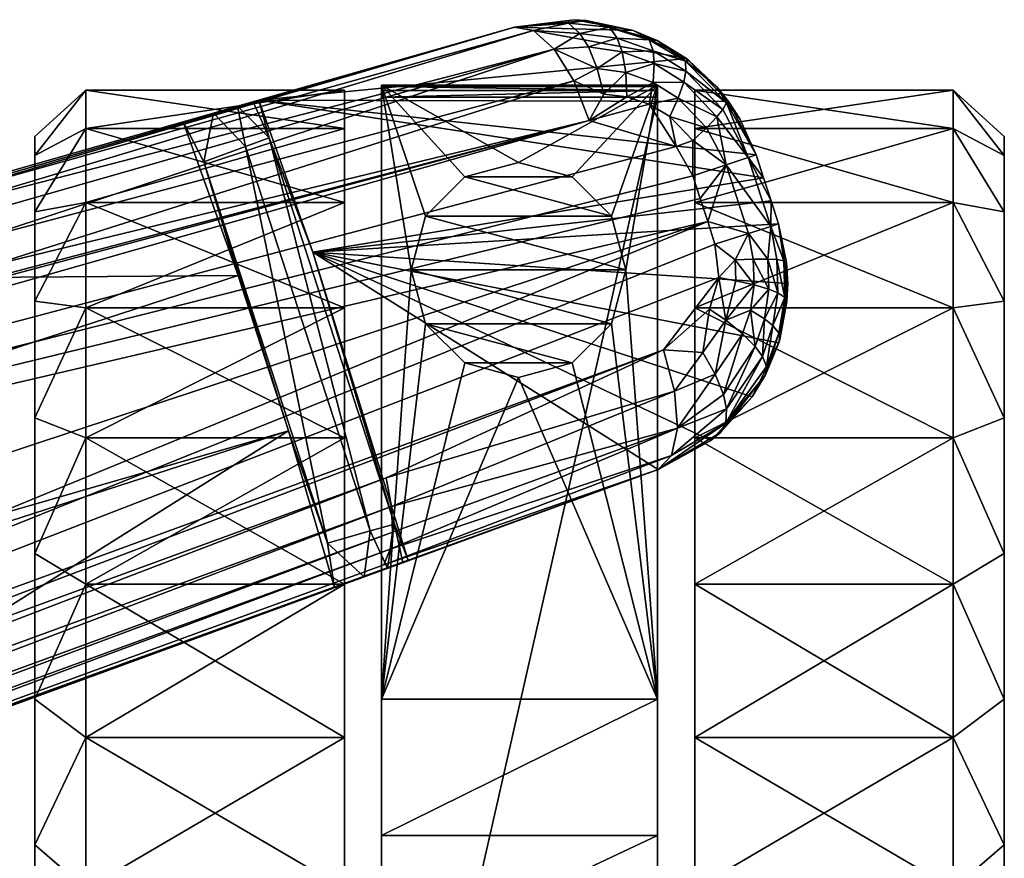
# Model space of a CAD drawing. Units: inches. Extents: x -12.1 to 12.1, y -11.5 to 12.3.
# Drawn here: x 10.2 to 12.1, y 2.5 to 4.1 of the extents above; entities that cross this region are included whole.
import ezdxf

# ---------------------------------------------------------------- set-up
doc = ezdxf.new("R2010")
doc.units = ezdxf.units.IN
doc.header["$MEASUREMENT"] = 0
doc.layers.add('AFUCH-3-BSPT-BK', color=250, linetype='Continuous')
doc.layers.add('AFUCH-3-CTPL', color=17, linetype='Continuous')

msp = doc.modelspace()

# ---------------------------------------------------------------- meshes
at = {"layer": 'AFUCH-3-BSPT-BK'}
mesh = msp.add_polyface(dxfattribs=at)
corners = [(11.1649, 4.1055, 2.54), (11.5011, 4.0442, 2.54), (10.6649, 3.9627, 2.54), (11.5837, 3.9605, 2.54), (11.6372, 3.8558, 2.54), (11.2816, 4.1202, 2.54), (11.3972, 4.0991, 2.54), (11.652, 3.8109, 2.54), (10.7707, 3.6655, 2.54), (10.6649, 3.9627, 2.8987), (10.6541, 3.9596, 2.9675), (10.6851, 3.8891, 2.9514), (10.7707, 3.6655, 2.8987), (10.639, 3.8723, 3.0449), (10.6236, 3.9509, 3.0288), (10.5766, 3.9375, 3.0772), (10.5574, 3.8426, 3.1048), (10.5175, 3.9206, 3.1085), (11.1649, 4.1055, 3.9991), (11.305, 4.1188, 3.9728), (9.433, 3.6109, 3.4714), (11.2809, 4.0007, 4.1836), (10.1388, 3.6391, 4.7328), (11.3108, 3.9231, 4.2002), (10.1144, 3.6905, 4.712), (11.2428, 4.0624, 4.1397), (10.0867, 3.7324, 4.6783), (10.0634, 3.7567, 4.6432), (11.2021, 4.0992, 4.075), (10.0349, 3.7739, 4.5925), (11.3266, 4.0249, 4.1521), (11.3094, 4.0671, 4.1181), (11.2927, 4.0933, 4.0833), (11.2705, 4.1135, 4.0349), (11.3507, 4.1058, 4.0175), (11.3396, 3.9744, 4.175)]
mesh.append_faces([[corners[k] for k in face] for face in [(14, 13, 15), (15, 16, 17), (25, 31, 32), (28, 32, 33), (19, 33, 34)]])
mesh.append_faces([[corners[k] for k in face] for face in [(11, 9, 12), (21, 23, 35), (32, 34, 33)]], dxfattribs={"vtx0": -1})
mesh.append_faces([[corners[k] for k in face] for face in [(0, 1, 2), (2, 7, 8), (5, 18, 19), (0, 14, 18), (28, 18, 29)]], dxfattribs={"vtx0": -1, "vtx1": -1})
mesh.append_faces([[corners[k] for k in face] for face in [(2, 1, 3), (2, 3, 4), (11, 13, 14), (0, 9, 10), (0, 10, 14), (18, 14, 15), (18, 15, 17), (24, 25, 26), (25, 28, 27), (25, 21, 30)]], dxfattribs={"vtx0": -1, "vtx2": -1})
mesh.append_faces([[corners[k] for k in face] for face in [(5, 6, 0), (10, 9, 11), (15, 13, 16), (0, 18, 5), (2, 9, 0)]], dxfattribs={"vtx1": -1})
mesh.append_faces([[corners[k] for k in face] for face in [(17, 20, 18), (21, 22, 23), (24, 21, 25), (26, 25, 27)]], dxfattribs={"vtx1": -1, "vtx2": -1})
mesh.append_faces([[corners[k] for k in face] for face in [(9, 2, 8), (14, 10, 11), (27, 28, 29), (30, 31, 25), (25, 32, 28), (28, 33, 18), (18, 33, 19), (30, 21, 35)]], dxfattribs={"vtx2": -1})
mesh = msp.add_polyface(dxfattribs=at)
corners = [(11.1649, 4.1055, 2.54), (11.3972, 4.0991, 2.54), (11.5011, 4.0442, 2.54), (11.2816, 4.1202, 2.54), (11.305, 4.1188, 3.9728), (11.4438, 4.0794, 3.95), (11.5066, 4.04, 3.941), (11.5615, 3.9883, 3.9342), (11.5837, 3.9605, 2.54), (11.6058, 3.9261, 3.9299), (11.485, 3.9669, 4.101), (11.5606, 3.9301, 4.0529), (11.4959, 3.9984, 4.0662), (11.436, 3.9976, 4.1152), (11.4383, 4.0346, 4.0807), (11.3825, 4.0171, 4.1325), (11.3753, 4.0577, 4.0982), (11.3266, 4.0249, 4.1521), (11.3094, 4.0671, 4.1181), (11.3507, 4.1058, 4.0175), (11.4282, 4.0807, 4.002), (11.3658, 4.0839, 4.0641), (11.436, 4.0591, 4.0472), (11.5722, 3.9445, 4.0203), (11.5001, 4.0196, 4.0332), (11.5798, 3.9578, 3.9772), (11.4994, 4.039, 3.9892), (11.3396, 3.9744, 4.175), (11.3847, 3.9695, 4.1572), (11.4283, 3.9549, 4.1414), (11.2927, 4.0933, 4.0833)]
mesh.append_faces([[corners[k] for k in face] for face in [(3, 4, 1), (4, 19, 20)]])
mesh.append_faces([[corners[k] for k in face] for face in [(2, 5, 6), (2, 7, 8), (10, 11, 12), (13, 12, 14), (15, 14, 16), (17, 16, 18), (20, 21, 22), (22, 16, 14), (12, 23, 24), (14, 24, 22), (26, 5, 20), (18, 21, 30)]], dxfattribs={"vtx0": -1})
mesh.append_faces([[corners[k] for k in face] for face in [(17, 27, 15), (15, 28, 13), (13, 29, 10)]], dxfattribs={"vtx0": -1, "vtx1": -1})
mesh.append_faces([[corners[k] for k in face] for face in [(0, 1, 2), (15, 27, 28), (13, 28, 29)]], dxfattribs={"vtx0": -1, "vtx2": -1})
mesh.append_faces([[corners[k] for k in face] for face in [(1, 4, 5), (1, 5, 2), (8, 7, 9), (10, 12, 13), (13, 14, 15), (15, 16, 17), (12, 24, 14), (25, 7, 26), (24, 26, 22), (20, 5, 4), (20, 22, 26), (21, 19, 30), (16, 21, 18)]], dxfattribs={"vtx1": -1})
mesh.append_faces([[corners[k] for k in face] for face in [(2, 6, 7), (20, 19, 21), (22, 21, 16), (25, 26, 24), (7, 6, 26), (26, 6, 5), (24, 23, 25)]], dxfattribs={"vtx2": -1})
mesh = msp.add_polyface(dxfattribs=at)
corners = [(10.6248, 3.62, 3.1085), (9.433, 3.6109, 3.4714), (10.5175, 3.9206, 3.1085), (11.4566, 3.4745, 4.2002), (11.5643, 3.6159, 4.1354), (6.6854, 1.7283, 6.4747), (11.557, 3.6812, 4.1296), (11.5427, 3.7258, 4.1296), (11.5283, 3.7704, 4.1296), (6.4244, 2.5313, 6.4747), (11.5136, 3.8149, 4.1296), (11.481, 3.8721, 4.1353), (11.3108, 3.9231, 4.2002), (11.1649, 4.1055, 3.9991), (6.2798, 2.7103, 6.2735), (10.1388, 3.6391, 4.7328), (9.0395, 3.3257, 5.2447), (8.5183, 3.1771, 5.4872), (9.0151, 3.377, 5.2238), (8.4939, 3.2284, 5.4663), (8.9875, 3.4187, 5.19), (8.4663, 3.27, 5.4325), (8.9642, 3.4429, 5.155), (8.4431, 3.2942, 5.3976), (8.9358, 3.46, 5.1044), (10.0867, 3.7324, 4.6783), (10.0634, 3.7567, 4.6432), (10.0349, 3.7739, 4.5925), (10.1144, 3.6905, 4.712), (7.5046, 1.9182, 6.0685), (7.5066, 1.8686, 6.0347), (10.9245, 3.1686, 4.439), (10.9268, 3.1184, 4.4052), (11.4458, 3.2411, 3.9991), (10.9093, 3.0543, 4.3195), (7.4891, 1.8052, 5.9493), (10.914, 3.2247, 4.4597), (7.4943, 1.9738, 6.0895), (10.9222, 3.085, 4.3702), (7.502, 1.8356, 5.9997), (6.6736, 1.4985, 6.2735), (8.3063, 2.0947, 3.9666), (8.8444, 2.2912, 3.7826), (9.1329, 2.3966, 3.6839), (9.4357, 2.5071, 3.5803)]
mesh.append_faces([[corners[k] for k in face] for face in [(3, 4, 5), (8, 9, 7), (9, 11, 12), (13, 1, 14), (25, 26, 20), (26, 27, 22), (27, 13, 24), (20, 18, 25), (18, 16, 28), (29, 30, 31), (31, 36, 29), (36, 3, 37), (30, 39, 32), (40, 41, 33)]], dxfattribs={"vtx0": -1, "vtx1": -1})
mesh.append_faces([[corners[k] for k in face] for face in [(5, 4, 6), (9, 10, 11)]], dxfattribs={"vtx0": -1, "vtx1": -1, "vtx2": -1})
mesh.append_faces([[corners[k] for k in face] for face in [(0, 1, 2), (5, 6, 7), (12, 15, 16), (12, 16, 17), (17, 18, 19), (19, 20, 21), (20, 26, 22), (22, 27, 24), (25, 18, 28), (31, 30, 32), (33, 34, 35), (38, 35, 34), (32, 39, 38), (33, 41, 42), (33, 42, 43)]], dxfattribs={"vtx0": -1, "vtx2": -1})
mesh.append_faces([[corners[k] for k in face] for face in [(8, 10, 9), (17, 16, 18), (19, 18, 20), (21, 20, 22), (23, 22, 24), (13, 14, 24), (9, 12, 17), (16, 15, 28), (43, 44, 33)]], dxfattribs={"vtx1": -1, "vtx2": -1})
mesh = msp.add_polyface(dxfattribs=at)
corners = [(9.4357, 2.5071, 3.5803), (10.7234, 3.3164, 3.1085), (10.8133, 3.0102, 3.1085), (10.7707, 3.6655, 2.54), (11.6299, 3.3829, 2.54), (11.5488, 3.2978, 2.54), (11.4458, 3.2411, 2.54), (10.9573, 3.0628, 2.54), (10.9573, 3.0628, 2.8987), (10.7707, 3.6655, 2.8987), (10.6649, 3.9627, 2.8987), (10.6851, 3.8891, 2.9514), (10.9304, 3.1342, 2.9514), (10.9468, 3.0589, 2.9675), (10.917, 3.048, 3.0288), (10.8832, 3.1207, 3.0449), (10.639, 3.8723, 3.0449), (10.5175, 3.9206, 3.1085), (10.5574, 3.8426, 3.1048), (10.6248, 3.62, 3.1085), (10.7997, 3.0968, 3.1048), (10.8711, 3.0313, 3.0772), (10.1388, 3.6391, 4.7328), (11.2809, 4.0007, 4.1836), (10.1144, 3.6905, 4.712), (10.9245, 3.1686, 4.439), (10.9268, 3.1184, 4.4052), (11.4834, 3.3218, 4.1397), (10.9222, 3.085, 4.3702), (11.4722, 3.2681, 4.075), (10.9093, 3.0543, 4.3195), (11.4458, 3.2411, 3.9991), (11.478, 3.3941, 4.1836), (10.914, 3.2247, 4.4597), (11.4566, 3.4745, 4.2002)]
mesh.append_faces([[corners[k] for k in face] for face in [(11, 9, 12), (12, 8, 13), (2, 20, 21), (21, 15, 14)]])
mesh.append_faces([[corners[k] for k in face] for face in [(3, 6, 7), (27, 28, 29)]], dxfattribs={"vtx0": -1})
mesh.append_faces([[corners[k] for k in face] for face in [(0, 1, 2), (8, 9, 7), (7, 9, 3), (12, 15, 11), (1, 18, 20), (32, 34, 33), (31, 14, 6)]], dxfattribs={"vtx0": -1, "vtx1": -1})
mesh.append_faces([[corners[k] for k in face] for face in [(20, 18, 16)]], dxfattribs={"vtx0": -1, "vtx1": -1, "vtx2": -1})
mesh.append_faces([[corners[k] for k in face] for face in [(3, 4, 5), (3, 9, 10), (12, 14, 15), (11, 15, 16), (20, 16, 15), (25, 26, 27), (27, 32, 25), (31, 0, 2), (31, 2, 21), (6, 14, 13), (6, 13, 8)]], dxfattribs={"vtx0": -1, "vtx2": -1})
mesh.append_faces([[corners[k] for k in face] for face in [(12, 9, 8), (13, 14, 12), (19, 18, 1), (21, 20, 15), (29, 28, 30), (29, 30, 31)]], dxfattribs={"vtx1": -1})
mesh.append_faces([[corners[k] for k in face] for face in [(5, 6, 3), (27, 26, 28), (21, 14, 31)]], dxfattribs={"vtx1": -1, "vtx2": -1})
mesh.append_faces([[corners[k] for k in face] for face in [(17, 18, 19), (1, 20, 2), (22, 23, 24), (25, 32, 33), (8, 7, 6)]], dxfattribs={"vtx2": -1})
mesh = msp.add_polyface(dxfattribs=at)
corners = [(11.6372, 3.8558, 2.54), (11.652, 3.8109, 2.54), (10.6649, 3.9627, 2.54), (10.7707, 3.6655, 2.54), (11.6667, 3.7658, 2.54), (11.6372, 3.8558, 3.9284), (11.652, 3.8109, 3.9284), (11.6667, 3.7658, 3.9284), (11.6811, 3.7208, 2.54), (11.6811, 3.7208, 3.9284), (11.5837, 3.9605, 2.54), (11.6058, 3.9261, 3.9299), (11.481, 3.8721, 4.1353), (11.5136, 3.8149, 4.1296), (11.514, 3.8842, 4.1161), (11.5788, 3.8365, 4.0813), (11.5402, 3.9087, 4.0878), (11.5606, 3.9301, 4.0529), (11.485, 3.9669, 4.101), (11.6221, 3.8508, 4.0108), (11.5722, 3.9445, 4.0203), (11.4959, 3.9984, 4.0662), (11.5798, 3.9578, 3.9772), (11.5615, 3.9883, 3.9342), (11.4283, 3.9549, 4.1414), (11.4685, 3.9308, 4.1282), (11.3396, 3.9744, 4.175), (11.3108, 3.9231, 4.2002), (11.3847, 3.9695, 4.1572), (11.6659, 3.7159, 4.0108), (11.6224, 3.7021, 4.0813), (11.5427, 3.7258, 4.1296), (11.5283, 3.7704, 4.1296)]
mesh.append_faces([[corners[k] for k in face] for face in [(14, 15, 16), (16, 15, 17), (17, 19, 20), (20, 19, 22)]])
mesh.append_faces([[corners[k] for k in face] for face in [(8, 7, 9), (0, 11, 5), (15, 19, 17), (22, 5, 11), (11, 23, 22), (16, 25, 14)]], dxfattribs={"vtx0": -1})
mesh.append_faces([[corners[k] for k in face] for face in [(1, 6, 4), (4, 7, 8), (18, 25, 16), (28, 27, 24), (24, 12, 25), (25, 12, 14), (6, 19, 7), (7, 29, 9), (19, 15, 29)]], dxfattribs={"vtx0": -1, "vtx1": -1})
mesh.append_faces([[corners[k] for k in face] for face in [(27, 12, 24)]], dxfattribs={"vtx0": -1, "vtx1": -1, "vtx2": -1})
mesh.append_faces([[corners[k] for k in face] for face in [(3, 1, 4), (1, 5, 6), (4, 6, 7), (12, 13, 14), (18, 24, 25), (7, 19, 29), (29, 15, 30), (15, 32, 31)]], dxfattribs={"vtx0": -1, "vtx2": -1})
mesh.append_faces([[corners[k] for k in face] for face in [(0, 5, 1), (10, 11, 0), (14, 13, 15), (16, 17, 18), (17, 20, 21), (26, 27, 28), (5, 19, 6)]], dxfattribs={"vtx1": -1})
mesh.append_faces([[corners[k] for k in face] for face in [(0, 1, 2), (30, 15, 31), (13, 32, 15)]], dxfattribs={"vtx1": -1, "vtx2": -1})
mesh.append_faces([[corners[k] for k in face] for face in [(22, 19, 5)]], dxfattribs={"vtx2": -1})
mesh = msp.add_polyface(dxfattribs=at)
corners = [(10.7707, 3.6655, 2.54), (11.6667, 3.7658, 2.54), (11.6811, 3.7208, 2.54), (11.6993, 3.6046, 2.54), (11.6817, 3.4884, 2.54), (11.4566, 3.4745, 4.2002), (11.5465, 3.5541, 4.1512), (11.5643, 3.6159, 4.1354), (11.6811, 3.7208, 3.9284), (11.6969, 3.6457, 3.9299), (11.6976, 3.5693, 3.9342), (11.6224, 3.7021, 4.0813), (11.5427, 3.7258, 4.1296), (11.557, 3.6812, 4.1296), (11.654, 3.5355, 4.0638), (11.6703, 3.5222, 4.0309), (11.68, 3.5861, 4.0227), (11.6936, 3.5774, 3.9794), (11.6779, 3.6513, 4.0176), (11.6919, 3.6491, 3.9747), (11.6659, 3.7159, 4.0108), (11.6819, 3.5074, 3.987), (11.6602, 3.6522, 4.05), (11.6315, 3.6521, 4.085), (11.5964, 3.6507, 4.1134), (11.6333, 3.6019, 4.0902), (11.5976, 3.6099, 4.1183), (11.5779, 3.5326, 4.1364), (11.6262, 3.5526, 4.0986), (11.6623, 3.5933, 4.0553)]
mesh.append_faces([[corners[k] for k in face] for face in [(3, 9, 10), (18, 19, 20), (8, 19, 9), (18, 20, 22), (22, 11, 23)]])
mesh.append_faces([[corners[k] for k in face] for face in [(2, 9, 3), (18, 17, 19), (10, 19, 17), (11, 13, 24), (22, 16, 18), (23, 29, 22)]], dxfattribs={"vtx0": -1})
mesh.append_faces([[corners[k] for k in face] for face in [(23, 24, 25), (24, 7, 26), (25, 27, 28)]], dxfattribs={"vtx0": -1, "vtx1": -1})
mesh.append_faces([[corners[k] for k in face] for face in [(0, 1, 2), (0, 3, 4), (5, 6, 7), (11, 12, 13), (25, 24, 26), (25, 26, 27), (27, 7, 6)]], dxfattribs={"vtx0": -1, "vtx2": -1})
mesh.append_faces([[corners[k] for k in face] for face in [(8, 9, 2), (3, 10, 4), (16, 15, 17), (16, 17, 18), (9, 19, 10), (21, 17, 15), (22, 20, 11), (29, 14, 16), (29, 16, 22)]], dxfattribs={"vtx1": -1})
mesh.append_faces([[corners[k] for k in face] for face in [(2, 3, 0), (27, 26, 7), (24, 13, 7)]], dxfattribs={"vtx1": -1, "vtx2": -1})
mesh.append_faces([[corners[k] for k in face] for face in [(14, 15, 16), (20, 19, 8), (10, 17, 21), (23, 11, 24), (28, 14, 29), (23, 25, 29), (29, 25, 28)]], dxfattribs={"vtx2": -1})
mesh = msp.add_polyface(dxfattribs=at)
corners = [(8.3063, 2.0947, 3.9666), (1.6615, 0.3792, 6.1818), (8.8444, 2.2912, 3.7826), (9.1329, 2.3966, 3.6839), (9.4357, 2.5071, 3.5803), (10.7234, 3.3164, 3.1085), (1.5671, 0.6698, 6.1818), (10.6248, 3.62, 3.1085), (9.433, 3.6109, 3.4714), (11.5427, 3.7258, 4.1296), (6.4244, 2.5313, 6.4747), (0.9743, 0.2309, 9.1248), (6.6854, 1.7283, 6.4747), (6.2798, 2.7103, 6.2735), (3.8357, 2.0123, 7.4077), (8.4663, 3.27, 5.4325), (8.9642, 3.4429, 5.155), (8.4431, 3.2942, 5.3976), (8.9358, 3.46, 5.1044), (8.4147, 3.3112, 5.347), (5.898, 2.5926, 6.5169), (5.9766, 2.511, 6.6358), (6.0009, 2.4605, 6.6571), (8.4939, 3.2284, 5.4663), (8.5183, 3.1771, 5.4872), (5.9491, 2.5521, 6.602), (5.9262, 2.5759, 6.5671), (6.5101, 1.5543, 6.5413), (6.5121, 1.5049, 6.5075), (7.5046, 1.9182, 6.0685), (7.5066, 1.8686, 6.0347), (11.4458, 3.2411, 3.9991), (7.4891, 1.8052, 5.9493), (6.6736, 1.4985, 6.2735), (6.4945, 1.442, 6.4223), (4.6317, 0.7615, 7.3055), (10.914, 3.2247, 4.4597), (7.4943, 1.9738, 6.0895), (6.5, 1.6096, 6.5625), (11.4566, 3.4745, 4.2002), (6.5074, 1.4721, 6.4726), (7.502, 1.8356, 5.9997), (10.9222, 3.085, 4.3702), (4.2855, 0.6265, 7.4062), (7.8145, 1.9151, 4.1347)]
mesh.append_faces([[corners[k] for k in face] for face in [(0, 1, 2), (2, 1, 3), (3, 1, 4), (5, 6, 7), (13, 8, 14), (19, 13, 20), (21, 22, 23), (22, 10, 24), (23, 15, 21), (15, 17, 25), (17, 19, 26), (27, 28, 29), (31, 32, 33), (29, 37, 27), (37, 12, 38), (40, 34, 41), (41, 32, 42), (28, 40, 30), (43, 44, 33)]], dxfattribs={"vtx0": -1, "vtx1": -1})
mesh.append_faces([[corners[k] for k in face] for face in [(4, 1, 5), (7, 6, 8), (9, 10, 11), (9, 11, 12)]], dxfattribs={"vtx0": -1, "vtx1": -1, "vtx2": -1})
mesh.append_faces([[corners[k] for k in face] for face in [(15, 16, 17), (17, 18, 19), (23, 22, 24), (21, 15, 25), (25, 17, 26), (26, 19, 20), (29, 28, 30), (33, 32, 34), (33, 34, 35), (29, 36, 37), (27, 37, 38), (41, 34, 32), (30, 40, 41)]], dxfattribs={"vtx0": -1, "vtx2": -1})
mesh.append_faces([[corners[k] for k in face] for face in [(19, 18, 13), (39, 12, 37), (44, 0, 33)]], dxfattribs={"vtx1": -1, "vtx2": -1})
mesh = msp.add_polyface(dxfattribs=at)
corners = [(10.7707, 3.6655, 2.54), (11.6817, 3.4884, 2.54), (11.6299, 3.3829, 2.54), (11.6976, 3.5693, 3.9342), (11.6837, 3.495, 3.941), (11.656, 3.4261, 3.95), (11.5671, 3.3128, 3.9727), (11.5488, 3.2978, 2.54), (11.4458, 3.2411, 3.9991), (11.4458, 3.2411, 2.54), (11.5465, 3.5541, 4.1512), (11.4566, 3.4745, 4.2002), (11.5335, 3.4698, 4.1627), (11.478, 3.3941, 4.1836), (11.5576, 3.427, 4.1386), (11.4834, 3.3218, 4.1397), (11.5735, 3.3875, 4.1044), (11.5795, 3.3593, 4.0701), (11.6357, 3.481, 4.0751), (11.6496, 3.462, 4.0419), (11.654, 3.5355, 4.0638), (11.6703, 3.5222, 4.0309), (11.6819, 3.5074, 3.987), (11.6578, 3.4419, 3.9971), (11.578, 3.3315, 4.0229), (11.4722, 3.2681, 4.075), (11.5779, 3.5326, 4.1364), (11.6106, 3.5063, 4.1098), (11.6262, 3.5526, 4.0986)]
mesh.append_faces([[corners[k] for k in face] for face in [(2, 6, 7), (12, 13, 14), (16, 15, 17), (23, 19, 24), (24, 19, 17), (25, 8, 24), (24, 8, 6), (5, 23, 24)]])
mesh.append_faces([[corners[k] for k in face] for face in [(1, 5, 2), (7, 8, 9), (14, 15, 16), (18, 17, 19), (20, 19, 21), (23, 21, 19), (25, 17, 15), (5, 22, 23), (28, 18, 20), (16, 27, 14)]], dxfattribs={"vtx0": -1})
mesh.append_faces([[corners[k] for k in face] for face in [(1, 3, 4), (4, 3, 22)]], dxfattribs={"vtx0": -1, "vtx1": -1})
mesh.append_faces([[corners[k] for k in face] for face in [(0, 1, 2), (10, 11, 12), (10, 12, 26)]], dxfattribs={"vtx0": -1, "vtx2": -1})
mesh.append_faces([[corners[k] for k in face] for face in [(2, 5, 6), (12, 11, 13), (16, 17, 18), (18, 19, 20), (22, 21, 23), (24, 17, 25), (24, 6, 5), (4, 22, 5), (18, 27, 16), (27, 26, 14)]], dxfattribs={"vtx1": -1})
mesh.append_faces([[corners[k] for k in face] for face in [(14, 13, 15)]], dxfattribs={"vtx1": -1, "vtx2": -1})
mesh.append_faces([[corners[k] for k in face] for face in [(1, 4, 5), (7, 6, 8), (26, 27, 28), (28, 27, 18), (26, 12, 14)]], dxfattribs={"vtx2": -1})
mesh = msp.add_polyface(dxfattribs=at)
corners = [(7.8145, 1.9151, 4.1347), (1.6615, 0.3792, 6.1818), (8.3063, 2.0947, 3.9666), (1.5671, 0.6698, 6.1818), (10.7234, 3.3164, 3.1085), (1.3821, 1.3115, 6.1169), (9.433, 3.6109, 3.4714), (0.8948, 0.4494, 9.1248), (3.979, 1.8374, 7.6088), (2.7533, 1.4927, 8.1717), (6.4244, 2.5313, 6.4747), (0.9743, 0.2309, 9.1248), (3.8357, 2.0123, 7.4077), (2.5538, 1.638, 8.0582), (5.898, 2.5926, 6.5169), (6.2798, 2.7103, 6.2735), (4.4311, 2.1738, 7.1964), (2.5806, 1.6224, 8.1073), (1.4261, 1.2988, 8.6111), (2.6026, 1.6001, 8.1417), (1.4737, 1.2422, 8.6835), (2.6292, 1.5615, 8.1758), (2.6531, 1.5135, 8.1982), (4.5088, 2.0936, 7.3149), (4.533, 2.0437, 7.3365), (5.9766, 2.511, 6.6358), (6.0009, 2.4605, 6.6571), (1.5145, 1.1542, 8.7195), (5.9491, 2.5521, 6.602), (4.4816, 2.134, 7.2811), (5.9262, 2.5759, 6.5671), (4.4588, 2.1573, 7.2463), (6.5101, 1.5543, 6.5413), (4.6491, 0.8232, 7.3901), (6.5121, 1.5049, 6.5075), (4.6317, 0.7615, 7.3055), (6.4945, 1.442, 6.4223), (6.5074, 1.4721, 6.4726), (4.6445, 0.7911, 7.3553), (6.5, 1.6096, 6.5625), (4.6475, 0.8718, 7.424), (6.6854, 1.7283, 6.4747), (4.2984, 0.8512, 7.6074)]
mesh.append_faces([[corners[k] for k in face] for face in [(16, 12, 13), (17, 13, 18)]], dxfattribs={"vtx0": -1})
mesh.append_faces([[corners[k] for k in face] for face in [(0, 1, 2), (12, 5, 13), (14, 12, 16), (21, 22, 23), (23, 24, 25), (22, 8, 24), (24, 10, 26), (25, 28, 23), (23, 29, 21), (28, 30, 29), (29, 31, 19), (30, 14, 31), (31, 16, 17), (32, 39, 40)]], dxfattribs={"vtx0": -1, "vtx1": -1})
mesh.append_faces([[corners[k] for k in face] for face in [(3, 5, 6), (7, 8, 9), (12, 6, 5), (14, 15, 12), (23, 22, 24), (25, 24, 26), (22, 9, 8), (24, 8, 10), (23, 28, 29), (21, 29, 19), (29, 30, 31), (19, 31, 17), (31, 14, 16), (32, 33, 34)]], dxfattribs={"vtx0": -1, "vtx2": -1})
mesh.append_faces([[corners[k] for k in face] for face in [(1, 3, 4), (10, 8, 11), (16, 13, 17), (17, 18, 19), (21, 20, 22), (35, 36, 37), (38, 37, 34), (41, 42, 39)]], dxfattribs={"vtx1": -1, "vtx2": -1})
mesh.append_faces([[corners[k] for k in face] for face in [(19, 20, 21), (22, 27, 9)]], dxfattribs={"vtx2": -1})
at = {"layer": 'AFUCH-3-CTPL'}
mesh = msp.add_polyface(dxfattribs=at)
corners = [(10.9051, 2.2714, 2.2812), (11.4448, 2.525, 2.3699), (10.9051, 2.525, 2.3699), (11.4448, 2.792, 2.4), (10.9051, 2.792, 2.4), (10.9051, 3.992, 1.2), (10.9051, 1.592, 1.2), (10.9051, 1.6221, 1.467), (10.9051, 1.7109, 1.7207), (10.9051, 3.9685, 0.9637), (10.9051, 1.592, 0.9637), (10.9051, 1.8538, 1.9482), (10.9051, 2.0438, 2.1382), (10.3272, 2.149, 0.1868), (10.2272, 2.242, 0.2474), (10.3272, 2.4212, 0.0587), (10.2272, 2.5073, 0.1375), (10.3272, 2.7167, 0.0024), (10.2272, 2.792, 0.1), (10.3272, 3.0169, 0.0213), (10.2272, 3.0767, 0.1375), (10.3272, 3.0169, 2.3787), (10.2272, 3.0767, 2.2625), (10.2272, 2.792, 2.3), (10.3272, 2.7167, 2.3976), (10.2272, 2.5073, 2.2625), (10.3272, 2.4212, 2.3413), (10.2272, 2.242, 2.1526), (10.3272, 2.149, 2.2132), (10.8325, 2.4212, 0.0587), (10.8325, 2.7167, 0.0024), (10.8325, 3.0169, 0.0213), (10.8325, 3.0169, 2.3787), (10.8325, 2.7167, 2.3976), (10.8325, 2.4212, 2.3413), (10.8325, 2.149, 2.2132), (10.2272, 1.7295, 1.4847), (10.2272, 3.8546, 1.4847), (10.2272, 1.692, 1.2), (10.2272, 3.892, 1.2), (10.2272, 1.7295, 0.9153), (10.2272, 3.8546, 0.9153), (10.2272, 1.8394, 0.65), (10.2272, 3.7447, 0.65), (10.2272, 2.0142, 0.4222), (10.2272, 3.5698, 0.4222), (10.2272, 3.342, 0.2474), (10.2272, 3.7447, 1.75), (10.2272, 1.8394, 1.75), (10.2272, 3.5698, 1.9778), (10.2272, 2.0142, 1.9778), (10.2272, 3.342, 2.1526), (10.8325, 2.149, 0.1868)]
mesh.append_faces([[corners[k] for k in face] for face in [(17, 18, 19), (19, 18, 20), (21, 22, 23), (21, 23, 24)]])
mesh.append_faces([[corners[k] for k in face] for face in [(0, 1, 2), (2, 3, 4), (6, 9, 10), (15, 14, 16), (17, 16, 18), (24, 25, 26), (26, 27, 28), (29, 13, 15), (30, 15, 17), (31, 17, 19), (33, 21, 24), (34, 24, 26), (16, 20, 18), (22, 25, 23)]], dxfattribs={"vtx0": -1})
mesh.append_faces([[corners[k] for k in face] for face in [(36, 37, 38), (38, 39, 40), (40, 41, 42), (42, 43, 44), (44, 45, 14), (14, 46, 16), (51, 27, 22), (34, 29, 33), (33, 30, 32)]], dxfattribs={"vtx0": -1, "vtx1": -1})
mesh.append_faces([[corners[k] for k in face] for face in [(5, 6, 7), (5, 7, 8), (5, 11, 12), (5, 12, 0), (47, 36, 48), (49, 48, 50), (51, 50, 27), (22, 27, 25), (34, 52, 29), (33, 29, 30), (32, 30, 31)]], dxfattribs={"vtx0": -1, "vtx2": -1})
mesh.append_faces([[corners[k] for k in face] for face in [(13, 14, 15), (15, 16, 17), (29, 15, 30), (30, 17, 31), (32, 21, 33), (33, 24, 34), (34, 26, 35)]], dxfattribs={"vtx1": -1})
mesh.append_faces([[corners[k] for k in face] for face in [(8, 11, 5), (0, 2, 5)]], dxfattribs={"vtx1": -1, "vtx2": -1})
mesh.append_faces([[corners[k] for k in face] for face in [(24, 23, 25), (26, 25, 27)]], dxfattribs={"vtx2": -1})
mesh = msp.add_polyface(dxfattribs=at)
corners = [(10.9909, 3.5259, 2.4), (10.9909, 3.5259, 2.5317), (10.9628, 3.6309, 2.4), (10.9628, 3.6309, 2.5317), (11.1728, 3.4209, 2.4), (11.1728, 3.4209, 2.5317), (11.0678, 3.4491, 2.4), (11.0678, 3.4491, 2.5317), (10.9051, 3.9685, 0.9637), (11.4448, 3.9685, 0.9637), (10.9051, 1.592, 0.9637), (10.9051, 3.9894, 1.1208), (10.9051, 1.592, 1.2), (10.9051, 3.992, 1.2), (10.9051, 3.9816, 1.0419), (10.9051, 2.525, 2.3699), (10.9051, 2.792, 2.4), (10.9051, 3.992, 2.4), (11.3546, 3.5259, 2.5317), (11.2778, 3.4491, 2.5317), (10.3272, 3.0169, 0.0213), (10.2272, 3.0767, 0.1375), (10.3272, 3.303, 0.1142), (10.2272, 3.342, 0.2474), (10.3272, 3.5569, 0.2754), (10.2272, 3.5698, 0.4222), (10.3272, 3.5569, 2.1246), (10.2272, 3.5698, 1.9778), (10.2272, 3.342, 2.1526), (10.3272, 3.303, 2.2858), (10.2272, 3.0767, 2.2625), (10.3272, 3.0169, 2.3787), (10.8325, 3.0169, 0.0213), (10.8325, 3.303, 0.1142), (10.8325, 3.5569, 0.2754), (10.8325, 3.5569, 2.1246), (10.8325, 3.303, 2.2858), (10.8325, 3.0169, 2.3787), (10.2272, 1.692, 1.2), (10.2272, 3.8546, 1.4847), (10.2272, 3.892, 1.2), (10.2272, 1.7295, 0.9153), (10.2272, 3.8546, 0.9153), (10.2272, 1.8394, 0.65), (10.2272, 3.7447, 0.65), (10.2272, 2.0142, 0.4222), (10.2272, 2.242, 0.2474), (10.2272, 2.5073, 0.1375), (10.2272, 1.7295, 1.4847), (10.2272, 3.7447, 1.75), (10.2272, 1.8394, 1.75), (10.2272, 2.0142, 1.9778)]
mesh.append_faces([[corners[k] for k in face] for face in [(20, 21, 22), (22, 21, 23), (22, 23, 24), (24, 23, 25), (26, 27, 28), (26, 28, 29), (29, 28, 30), (29, 30, 31)]])
mesh.append_faces([[corners[k] for k in face] for face in [(2, 1, 3), (6, 5, 7), (0, 7, 1), (13, 16, 17), (19, 7, 5), (33, 20, 22), (34, 22, 24), (36, 26, 29), (37, 29, 31)]], dxfattribs={"vtx0": -1})
mesh.append_faces([[corners[k] for k in face] for face in [(11, 12, 13), (16, 2, 17), (39, 48, 49), (49, 50, 27), (27, 51, 28), (37, 32, 36), (36, 33, 35)]], dxfattribs={"vtx0": -1, "vtx1": -1})
mesh.append_faces([[corners[k] for k in face] for face in [(12, 14, 8), (13, 15, 16), (16, 4, 6), (16, 6, 0), (18, 3, 1), (19, 1, 7), (38, 39, 40), (41, 40, 42), (43, 42, 44), (45, 44, 25), (46, 25, 23), (47, 23, 21), (36, 32, 33), (35, 33, 34)]], dxfattribs={"vtx0": -1, "vtx2": -1})
mesh.append_faces([[corners[k] for k in face] for face in [(0, 1, 2), (4, 5, 6), (6, 7, 0), (8, 9, 10), (32, 20, 33), (33, 22, 34), (35, 26, 36), (36, 29, 37)]], dxfattribs={"vtx1": -1})
mesh.append_faces([[corners[k] for k in face] for face in [(11, 14, 12), (0, 2, 16)]], dxfattribs={"vtx1": -1, "vtx2": -1})
mesh = msp.add_polyface(dxfattribs=at)
corners = [(10.9628, 3.6309, 2.4), (10.9628, 3.6309, 2.5317), (10.9909, 3.7359, 2.4), (10.9909, 3.7359, 2.5317), (11.0678, 3.8128, 2.4), (11.0678, 3.8128, 2.5317), (11.1728, 3.8409, 2.4), (11.1728, 3.8409, 2.5317), (11.4448, 3.9816, 1.0419), (10.9051, 3.9685, 0.9637), (10.9051, 3.9816, 1.0419), (10.9051, 3.9894, 1.1208), (10.9051, 3.992, 1.2), (11.4448, 3.992, 1.2), (11.4448, 3.992, 2.4), (10.9051, 3.992, 2.4), (11.3828, 3.6309, 2.5317), (11.3546, 3.7359, 2.5317), (11.2778, 3.8128, 2.5317), (10.3272, 3.5569, 0.2754), (10.2272, 3.5698, 0.4222), (10.3272, 3.7629, 0.4947), (10.2272, 3.7447, 0.65), (10.3272, 3.9078, 0.7583), (10.2272, 3.8546, 0.9153), (10.3272, 3.9826, 1.0496), (10.2272, 3.892, 1.2), (10.3272, 3.9826, 1.3504), (10.2272, 3.8546, 1.4847), (10.3272, 3.9078, 1.6417), (10.2272, 3.7447, 1.75), (10.3272, 3.7629, 1.9053), (10.2272, 3.5698, 1.9778), (10.3272, 3.5569, 2.1246), (10.8325, 3.5569, 0.2754), (10.8325, 3.7629, 0.4947), (10.8325, 3.9078, 0.7583), (10.8325, 3.9826, 1.0496), (10.8325, 3.9826, 1.3504), (10.8325, 3.9078, 1.6417), (10.8325, 3.7629, 1.9053), (10.8325, 3.5569, 2.1246)]
mesh.append_faces([[corners[k] for k in face] for face in [(19, 20, 21), (21, 20, 22), (21, 22, 23), (23, 22, 24), (23, 24, 25), (25, 24, 26), (25, 26, 27), (27, 26, 28), (27, 28, 29), (29, 28, 30), (29, 30, 31), (31, 30, 32), (31, 32, 33)]])
mesh.append_faces([[corners[k] for k in face] for face in [(2, 1, 3), (4, 3, 5), (6, 5, 7), (14, 12, 15), (5, 18, 7), (35, 19, 21), (36, 21, 23), (37, 23, 25), (38, 25, 27), (39, 27, 29), (40, 29, 31), (41, 31, 33), (38, 36, 37)]], dxfattribs={"vtx0": -1})
mesh.append_faces([[corners[k] for k in face] for face in [(12, 13, 11), (3, 17, 5), (41, 34, 40), (40, 35, 39), (39, 36, 38)]], dxfattribs={"vtx0": -1, "vtx1": -1})
mesh.append_faces([[corners[k] for k in face] for face in [(8, 9, 10), (8, 10, 11), (15, 0, 2), (15, 2, 4), (16, 3, 1), (40, 34, 35), (39, 35, 36)]], dxfattribs={"vtx0": -1, "vtx2": -1})
mesh.append_faces([[corners[k] for k in face] for face in [(0, 1, 2), (2, 3, 4), (4, 5, 6), (34, 19, 35), (35, 21, 36), (36, 23, 37), (37, 25, 38), (38, 27, 39), (39, 29, 40), (40, 31, 41)]], dxfattribs={"vtx1": -1})
mesh.append_faces([[corners[k] for k in face] for face in [(4, 6, 15)]], dxfattribs={"vtx1": -1, "vtx2": -1})
mesh = msp.add_polyface(dxfattribs=at)
corners = [(10.9051, 1.592, 0.9637), (11.4448, 3.9685, 0.9637), (11.4448, 1.592, 0.9637), (11.4448, 1.592, 1.2), (11.4448, 3.992, 1.2), (11.4448, 1.6221, 1.467), (11.4448, 1.7109, 1.7207), (11.4448, 1.8538, 1.9482), (11.4448, 2.0438, 2.1382), (11.4448, 2.2714, 2.2812), (11.4448, 2.525, 2.3699), (10.9051, 2.2714, 2.2812), (10.9051, 2.525, 2.3699), (11.4448, 2.792, 2.4), (12.0226, 2.149, 2.2132), (12.1226, 2.242, 2.1526), (12.0226, 2.4212, 2.3413), (12.1226, 2.5073, 2.2625), (12.0226, 2.7167, 2.3976), (12.1226, 2.792, 2.3), (12.0226, 3.0169, 2.3787), (12.1226, 3.0767, 2.2625), (12.0226, 3.0169, 0.0213), (12.1226, 2.792, 0.1), (12.0226, 2.7167, 0.0024), (12.1226, 2.5073, 0.1375), (12.0226, 2.4212, 0.0587), (12.1226, 2.242, 0.2474), (12.0226, 2.149, 0.1868), (11.5173, 2.4212, 2.3413), (11.5173, 2.7167, 2.3976), (11.5173, 3.0169, 2.3787), (11.5173, 3.0169, 0.0213), (11.5173, 2.7167, 0.0024), (11.5173, 2.4212, 0.0587), (11.5173, 2.149, 0.1868), (12.1226, 1.7295, 0.9153), (12.1226, 3.8546, 0.9153), (12.1226, 1.692, 1.2), (12.1226, 3.892, 1.2), (12.1226, 1.7295, 1.4847), (12.1226, 3.8546, 1.4847), (12.1226, 1.8394, 1.75), (12.1226, 3.7447, 1.75), (12.1226, 2.0142, 1.9778), (12.1226, 3.5698, 1.9778), (12.1226, 3.342, 2.1526), (12.1226, 3.7447, 0.65), (12.1226, 1.8394, 0.65), (12.1226, 3.5698, 0.4222), (12.1226, 2.0142, 0.4222), (12.1226, 3.342, 0.2474), (12.1226, 3.0767, 0.1375), (11.5173, 2.149, 2.2132)]
mesh.append_faces([[corners[k] for k in face] for face in [(18, 19, 20), (20, 19, 21), (22, 23, 24)]])
mesh.append_faces([[corners[k] for k in face] for face in [(0, 1, 2), (16, 15, 17), (18, 17, 19), (24, 25, 26), (26, 27, 28), (29, 14, 16), (30, 16, 18), (31, 18, 20), (33, 22, 24), (34, 24, 26), (17, 21, 19), (52, 25, 23)]], dxfattribs={"vtx0": -1})
mesh.append_faces([[corners[k] for k in face] for face in [(3, 4, 5), (5, 4, 6), (6, 4, 7), (7, 4, 8), (8, 4, 9), (9, 4, 10), (36, 37, 38), (38, 39, 40), (40, 41, 42), (42, 43, 44), (44, 45, 15), (15, 46, 17), (51, 27, 52), (34, 29, 33), (33, 30, 32)]], dxfattribs={"vtx0": -1, "vtx1": -1})
mesh.append_faces([[corners[k] for k in face] for face in [(47, 36, 48), (49, 48, 50), (51, 50, 27), (52, 27, 25), (34, 53, 29), (33, 29, 30), (32, 30, 31)]], dxfattribs={"vtx0": -1, "vtx2": -1})
mesh.append_faces([[corners[k] for k in face] for face in [(2, 1, 3), (14, 15, 16), (16, 17, 18), (29, 16, 30), (30, 18, 31), (32, 22, 33), (33, 24, 34), (34, 26, 35)]], dxfattribs={"vtx1": -1})
mesh.append_faces([[corners[k] for k in face] for face in [(11, 9, 10), (12, 10, 13), (24, 23, 25), (26, 25, 27)]], dxfattribs={"vtx2": -1})
mesh = msp.add_polyface(dxfattribs=at)
corners = [(11.3828, 3.6309, 2.4), (11.3828, 3.6309, 2.5317), (11.3546, 3.5259, 2.4), (11.3546, 3.5259, 2.5317), (11.2778, 3.4491, 2.4), (11.2778, 3.4491, 2.5317), (11.1728, 3.4209, 2.4), (11.1728, 3.4209, 2.5317), (11.4448, 1.592, 1.2), (11.4448, 3.9685, 0.9637), (11.4448, 3.9816, 1.0419), (11.4448, 3.9894, 1.1208), (11.4448, 3.992, 1.2), (11.4448, 2.525, 2.3699), (11.4448, 2.792, 2.4), (11.4448, 3.992, 2.4), (10.9051, 2.792, 2.4), (10.9628, 3.6309, 2.5317), (10.9909, 3.5259, 2.5317), (12.0226, 3.0169, 2.3787), (12.1226, 3.0767, 2.2625), (12.0226, 3.303, 2.2858), (12.1226, 3.342, 2.1526), (12.0226, 3.5569, 2.1246), (12.1226, 3.5698, 1.9778), (12.0226, 3.5569, 0.2754), (12.1226, 3.5698, 0.4222), (12.1226, 3.342, 0.2474), (12.0226, 3.303, 0.1142), (12.1226, 3.0767, 0.1375), (12.0226, 3.0169, 0.0213), (12.1226, 2.792, 0.1), (11.5173, 3.0169, 2.3787), (11.5173, 3.303, 2.2858), (11.5173, 3.5569, 2.1246), (11.5173, 3.5569, 0.2754), (11.5173, 3.303, 0.1142), (11.5173, 3.0169, 0.0213), (12.1226, 1.692, 1.2), (12.1226, 3.8546, 0.9153), (12.1226, 3.892, 1.2), (12.1226, 1.7295, 1.4847), (12.1226, 3.8546, 1.4847), (12.1226, 1.8394, 1.75), (12.1226, 3.7447, 1.75), (12.1226, 2.0142, 1.9778), (12.1226, 2.242, 2.1526), (12.1226, 2.5073, 2.2625), (12.1226, 1.7295, 0.9153), (12.1226, 3.7447, 0.65), (12.1226, 1.8394, 0.65), (12.1226, 2.0142, 0.4222)]
mesh.append_faces([[corners[k] for k in face] for face in [(19, 20, 21), (21, 20, 22), (21, 22, 23), (23, 22, 24), (25, 26, 27), (25, 27, 28), (28, 27, 29), (28, 29, 30), (30, 29, 31)]])
mesh.append_faces([[corners[k] for k in face] for face in [(2, 1, 3), (4, 3, 5), (6, 5, 7), (14, 12, 15), (33, 19, 21), (34, 21, 23), (36, 25, 28), (37, 28, 30)]], dxfattribs={"vtx0": -1})
mesh.append_faces([[corners[k] for k in face] for face in [(13, 12, 14), (14, 6, 16), (15, 0, 14), (1, 17, 3), (3, 18, 5), (39, 48, 49), (49, 50, 26), (26, 51, 27), (37, 32, 36), (36, 33, 35)]], dxfattribs={"vtx0": -1, "vtx1": -1})
mesh.append_faces([[corners[k] for k in face] for face in [(8, 9, 10), (8, 10, 11), (14, 0, 2), (14, 2, 4), (38, 39, 40), (41, 40, 42), (43, 42, 44), (45, 44, 24), (46, 24, 22), (47, 22, 20), (36, 32, 33), (35, 33, 34)]], dxfattribs={"vtx0": -1, "vtx2": -1})
mesh.append_faces([[corners[k] for k in face] for face in [(0, 1, 2), (2, 3, 4), (4, 5, 6), (32, 19, 33), (33, 21, 34), (35, 25, 36), (36, 28, 37)]], dxfattribs={"vtx1": -1})
mesh.append_faces([[corners[k] for k in face] for face in [(11, 12, 8), (4, 6, 14)]], dxfattribs={"vtx1": -1, "vtx2": -1})
mesh = msp.add_polyface(dxfattribs=at)
corners = [(11.1728, 3.8409, 2.4), (11.1728, 3.8409, 2.5317), (11.2778, 3.8128, 2.4), (11.2778, 3.8128, 2.5317), (11.3546, 3.7359, 2.4), (11.3546, 3.7359, 2.5317), (11.3828, 3.6309, 2.4), (11.3828, 3.6309, 2.5317), (11.4448, 3.9685, 0.9637), (10.9051, 3.9685, 0.9637), (11.4448, 3.9816, 1.0419), (10.9051, 3.9894, 1.1208), (11.4448, 3.992, 1.2), (11.4448, 3.9894, 1.1208), (10.9051, 3.992, 1.2), (11.4448, 3.992, 2.4), (10.9051, 3.992, 2.4), (10.9909, 3.7359, 2.5317), (11.0678, 3.8128, 2.5317), (12.0226, 3.5569, 2.1246), (12.1226, 3.5698, 1.9778), (12.0226, 3.7629, 1.9053), (12.1226, 3.7447, 1.75), (12.0226, 3.9078, 1.6417), (12.1226, 3.8546, 1.4847), (12.0226, 3.9826, 1.3504), (12.1226, 3.892, 1.2), (12.0226, 3.9826, 1.0496), (12.1226, 3.8546, 0.9153), (12.0226, 3.9078, 0.7583), (12.1226, 3.7447, 0.65), (12.0226, 3.7629, 0.4947), (12.1226, 3.5698, 0.4222), (12.0226, 3.5569, 0.2754), (11.5173, 3.5569, 2.1246), (11.5173, 3.7629, 1.9053), (11.5173, 3.9078, 1.6417), (11.5173, 3.9826, 1.3504), (11.5173, 3.9826, 1.0496), (11.5173, 3.9078, 0.7583), (11.5173, 3.7629, 0.4947), (11.5173, 3.5569, 0.2754)]
mesh.append_faces([[corners[k] for k in face] for face in [(19, 20, 21), (21, 20, 22), (21, 22, 23), (23, 22, 24), (23, 24, 25), (25, 24, 26), (25, 26, 27), (27, 26, 28), (27, 28, 29), (29, 28, 30), (29, 30, 31), (31, 30, 32), (31, 32, 33)]])
mesh.append_faces([[corners[k] for k in face] for face in [(2, 1, 3), (4, 3, 5), (6, 5, 7), (35, 19, 21), (36, 21, 23), (37, 23, 25), (38, 25, 27), (39, 27, 29), (40, 29, 31), (41, 31, 33), (38, 36, 37)]], dxfattribs={"vtx0": -1})
mesh.append_faces([[corners[k] for k in face] for face in [(12, 14, 15), (16, 0, 15), (5, 17, 7), (41, 34, 40), (40, 35, 39), (39, 36, 38)]], dxfattribs={"vtx0": -1, "vtx1": -1})
mesh.append_faces([[corners[k] for k in face] for face in [(11, 12, 13), (11, 13, 10), (15, 0, 2), (15, 2, 4), (18, 5, 3), (40, 34, 35), (39, 35, 36)]], dxfattribs={"vtx0": -1, "vtx2": -1})
mesh.append_faces([[corners[k] for k in face] for face in [(0, 1, 2), (2, 3, 4), (4, 5, 6), (8, 9, 10), (34, 19, 35), (35, 21, 36), (36, 23, 37), (37, 25, 38), (38, 27, 39), (39, 29, 40), (40, 31, 41)]], dxfattribs={"vtx1": -1})
mesh.append_faces([[corners[k] for k in face] for face in [(4, 6, 15)]], dxfattribs={"vtx1": -1, "vtx2": -1})

doc.saveas('drawing.dxf')
